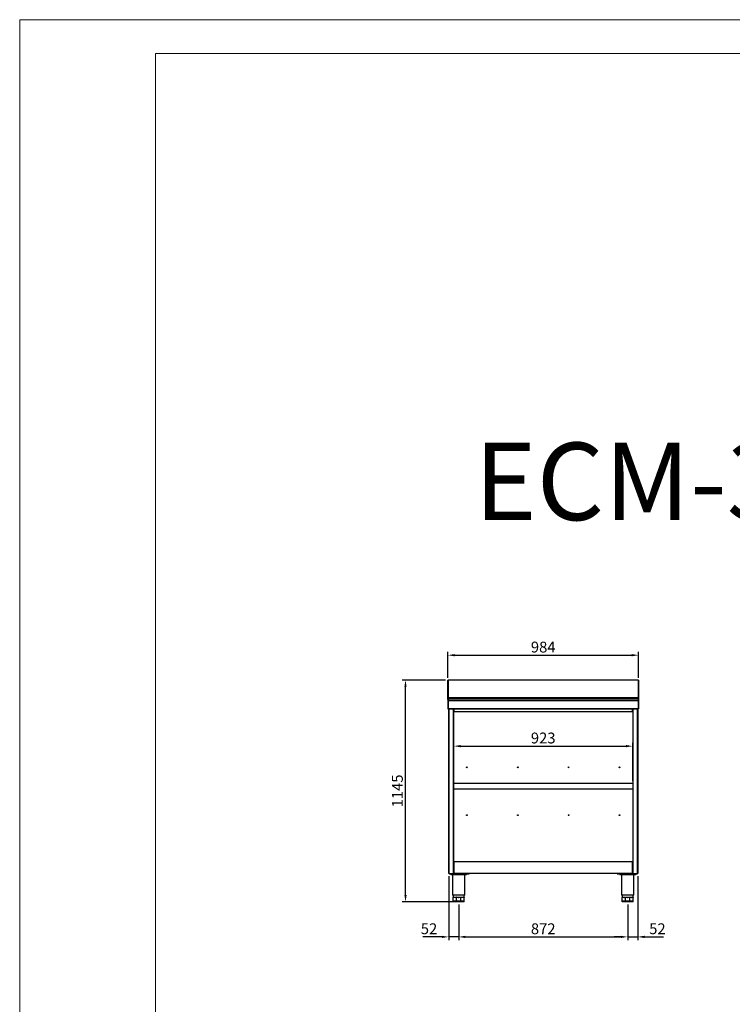
# Model space of a CAD drawing. Units: millimetres. Extents: x 12111 to 36973, y 21174 to 34233.
# Drawn here: x 12111 to 15788, y 26492 to 31574 of the extents above; entities that cross this region are included whole.
import ezdxf
from ezdxf.enums import TextEntityAlignment as Align

# ---------------------------------------------------------------- set-up
doc = ezdxf.new("R2010")
doc.units = ezdxf.units.MM
for name, color, linetype, lineweight in [('DATOS', 254, 'Continuous', 0), ('FORMATO', 180, 'Continuous', 0), ('LIMITS', 1, 'Continuous', 0)]:
    doc.layers.add(name, color=color, linetype=linetype, lineweight=lineweight)
doc.styles.add('ACO', font='simplex.shx', dxfattribs={"width": 0.5})
doc.styles.add('E1', font='isocp.shx')
doc.styles.get("Standard").update_dxf_attribs({"font": 'arial.ttf'})
doc.dimstyles.new('ISO-25-MD$0', dxfattribs={"dimscale": 10, "dimtxt": 2.5, "dimasz": 2.5, "dimexe": 1.25, "dimexo": 0.625, "dimtad": 1, "dimdsep": 46, "dimtxsty": 'Standard', "dimcen": 2.5, "dimclrt": 131, "dimadec": 0, "dimazin": 0, "dimtfac": 1, "dimtmove": 0, "dimatfit": 3, "dimfxl": 1, "dimtvp": 1, "dimtolj": 1, "dimtzin": 0, "dimarcsym": 0})

# ---------------------------------------------------------------- blocks, each defined once
blk = doc.blocks.new('*D185')
at = {"color": 2, "lineweight": -2, "transparency": 16777216}
for p, q in [((14375.7, 27006.8), (14375.7, 26822.4)), ((15248.1, 27006.8), (15248.1, 26822.4)), ((14410.7, 26839.9), (15213.1, 26839.9))]:
    blk.add_line(p, q, dxfattribs=at)
at = {"color": 2, "transparency": 16777216}
for points in [[(14410.7, 26845.7), (14410.7, 26834), (14375.7, 26839.9)], [(15213.1, 26845.7), (15213.1, 26834), (15248.1, 26839.9)]]:
    blk.add_solid(points, dxfattribs=at)
at = {"layer": 'DEFPOINTS', "color": 0, "transparency": 16777216}
for p in [(14375.7, 27020.8), (15248.1, 27020.8), (15248.1, 26839.9)]:
    blk.add_point(p, dxfattribs=at)
at = {"color": 2, "transparency": 16777216, "insert": (14811.9, 26881.9), "char_height": 56, "attachment_point": 5, "style": 'ACO'}
blk.add_mtext('\\A1;872', dxfattribs=at)
blk = doc.blocks.new('*D186')
at = {"color": 2, "lineweight": -2, "transparency": 16777216}
for p, q in [((14319.9, 28177.8), (14319.9, 28311.4)), ((15303.9, 28177.8), (15303.9, 28311.4)), ((14354.9, 28293.9), (15268.9, 28293.9))]:
    blk.add_line(p, q, dxfattribs=at)
at = {"color": 2, "transparency": 16777216}
for points in [[(14354.9, 28299.8), (14354.9, 28288.1), (14319.9, 28293.9)], [(15268.9, 28299.8), (15268.9, 28288.1), (15303.9, 28293.9)]]:
    blk.add_solid(points, dxfattribs=at)
at = {"layer": 'DEFPOINTS', "color": 0, "transparency": 16777216}
for p in [(15303.9, 28293.9), (14319.9, 28163.8), (15303.9, 28163.8)]:
    blk.add_point(p, dxfattribs=at)
at = {"color": 2, "transparency": 16777216, "insert": (14811.9, 28335.9), "char_height": 56, "attachment_point": 5, "style": 'ACO'}
blk.add_mtext('\\A1;984', dxfattribs=at)
blk = doc.blocks.new('*D116')
at = {"color": 2, "lineweight": -2, "transparency": 16777216}
for p, q in [((14306.9, 28165.8), (14083.9, 28165.8)), ((14101.4, 27055.8), (14101.4, 28130.8)), ((14361.7, 27020.8), (14083.9, 27020.8))]:
    blk.add_line(p, q, dxfattribs=at)
at = {"color": 2, "transparency": 16777216}
for points in [[(14095.6, 28130.8), (14107.2, 28130.8), (14101.4, 28165.8)], [(14095.6, 27055.8), (14107.2, 27055.8), (14101.4, 27020.8)]]:
    blk.add_solid(points, dxfattribs=at)
at = {"layer": 'DEFPOINTS', "color": 0, "transparency": 16777216}
for p in [(14101.4, 28165.8), (14320.9, 28165.8), (14375.7, 27020.8)]:
    blk.add_point(p, dxfattribs=at)
at = {"color": 2, "transparency": 16777216, "insert": (14059.4, 27593.3), "char_height": 56, "attachment_point": 5, "rotation": 90, "style": 'ACO'}
blk.add_mtext('\\A1;1145', dxfattribs=at)
blk = doc.blocks.new('*D117')
at = {"color": 2, "lineweight": -2, "transparency": 16777216}
for p, q in [((15299.7, 27153.4), (15299.7, 26822.4)), ((15248.1, 27006.8), (15248.1, 26822.4)), ((15213.1, 26839.9), (15178.1, 26839.9)), ((15248.1, 26839.9), (15299.7, 26839.9)), ((15334.7, 26839.9), (15432.5, 26839.9))]:
    blk.add_line(p, q, dxfattribs=at)
at = {"color": 2, "transparency": 16777216}
for points in [[(15213.1, 26845.7), (15213.1, 26834), (15248.1, 26839.9)], [(15334.7, 26845.7), (15334.7, 26834), (15299.7, 26839.9)]]:
    blk.add_solid(points, dxfattribs=at)
at = {"layer": 'DEFPOINTS', "color": 0, "transparency": 16777216}
for p in [(15299.7, 27167.4), (15248.1, 27020.8), (15299.7, 26839.9)]:
    blk.add_point(p, dxfattribs=at)
at = {"color": 2, "transparency": 16777216, "insert": (15401.1, 26881.9), "char_height": 56, "attachment_point": 5, "style": 'ACO'}
blk.add_mtext('\\A1;52', dxfattribs=at)
blk = doc.blocks.new('*D118')
at = {"color": 2, "lineweight": -2, "transparency": 16777216}
for p, q in [((14324.1, 27153.4), (14324.1, 26822.4)), ((14375.7, 27006.8), (14375.7, 26822.4)), ((14289.1, 26839.9), (14191.3, 26839.9)), ((14375.7, 26839.9), (14324.1, 26839.9)), ((14410.7, 26839.9), (14445.7, 26839.9))]:
    blk.add_line(p, q, dxfattribs=at)
at = {"color": 2, "transparency": 16777216}
for points in [[(14289.1, 26845.7), (14289.1, 26834), (14324.1, 26839.9)], [(14410.7, 26845.7), (14410.7, 26834), (14375.7, 26839.9)]]:
    blk.add_solid(points, dxfattribs=at)
at = {"layer": 'DEFPOINTS', "color": 0, "transparency": 16777216}
for p in [(14324.1, 27167.4), (14375.7, 27020.8), (14324.1, 26839.9)]:
    blk.add_point(p, dxfattribs=at)
at = {"color": 2, "transparency": 16777216, "insert": (14222.7, 26881.9), "char_height": 56, "attachment_point": 5, "style": 'ACO'}
blk.add_mtext('\\A1;52', dxfattribs=at)
blk = doc.blocks.new('*D119')
at = {"color": 2, "lineweight": -2, "transparency": 16777216}
for p, q in [((14350.3, 27645.7), (14350.3, 27842)), ((14385.3, 27824.5), (15238.5, 27824.5)), ((15273.5, 27645.7), (15273.5, 27842))]:
    blk.add_line(p, q, dxfattribs=at)
at = {"color": 2, "transparency": 16777216}
for points in [[(14385.3, 27830.4), (14385.3, 27818.7), (14350.3, 27824.5)], [(15238.5, 27830.4), (15238.5, 27818.7), (15273.5, 27824.5)]]:
    blk.add_solid(points, dxfattribs=at)
at = {"layer": 'DEFPOINTS', "color": 0, "transparency": 16777216}
for p in [(15273.5, 27824.5), (14350.3, 27631.7), (15273.5, 27631.7)]:
    blk.add_point(p, dxfattribs=at)
at = {"color": 2, "transparency": 16777216, "insert": (14811.9, 27866.5), "char_height": 56, "attachment_point": 5, "style": 'ACO'}
blk.add_mtext('\\A1;923', dxfattribs=at)

msp = doc.modelspace()

# ---------------------------------------------------------------- linework, layer by layer
at = {"color": 7, "linetype": 'Continuous'}
for p, q in [((14319.906, 28163.791, 0), (14319.906, 28164.891, 0)), ((14319.906, 28074.242, 0), (14319.906, 28163.791, 0)), ((14320.806, 28165.791, 0), (14320.906, 28165.791, 0)), ((14320.806, 28165.791, 0), (14320.806, 28163.791, 0)), ((14320.806, 28163.791, 0), (14320.806, 28074.291, 0)), ((14320.806, 28163.791, 0), (14320.906, 28163.791, 0)), ((14320.906, 28164.99, 0), (14320.906, 28165.791, 0)), ((15302.906, 28165.791, 0), (14320.906, 28165.791, 0)), ((14320.906, 28164.236, 0), (14320.906, 28164.99, 0)), ((15302.906, 28164.99, 0), (14320.906, 28164.99, 0)), ((14320.906, 28163.791, 0), (14320.906, 28164.236, 0)), ((14320.906, 28163.791, 0), (14320.906, 28074.291, 0)), ((15303.006, 28165.791, 0), (15302.906, 28165.791, 0)), ((15302.906, 28164.99, 0), (15302.906, 28165.791, 0)), ((15302.906, 28074.291, 0), (15302.906, 28164.99, 0)), ((15302.906, 28163.791, 0), (15302.906, 28074.291, 0)), ((15303.006, 28163.791, 0), (15302.906, 28163.791, 0)), ((15303.006, 28165.791, 0), (15303.006, 28163.791, 0)), ((15303.006, 28163.791, 0), (15303.006, 28074.291, 0)), ((15303.906, 28163.791, 0), (15303.906, 28164.891, 0)), ((15303.906, 28074.242, 0), (15303.906, 28163.791, 0)), ((14319.906, 28065.391, 0), (14319.906, 28074.242, 0)), ((14319.906, 28065.391, 0), (14319.906, 28017.691, 0)), ((14320.105, 28065.62, 0), (14320.105, 28065.421, 0)), ((14320.905, 28065.62, 0), (14320.105, 28065.62, 0)), ((14320.105, 28065.421, 0), (14320.105, 28057.421, 0)), ((14320.105, 28065.421, 0), (14320.905, 28065.421, 0)), ((14320.105, 28057.421, 0), (14320.105, 28017.621, 0)), ((14320.105, 28057.421, 0), (14320.905, 28057.421, 0)), ((14320.806, 28074.291, 0), (14320.806, 28066.415, 0)), ((14320.906, 28074.291, 0), (14320.806, 28074.291, 0)), ((14320.905, 28065.62, 0), (14320.905, 28065.421, 0)), ((14320.905, 28065.421, 0), (14320.905, 28057.421, 0)), ((14320.905, 28057.421, 0), (14320.905, 28017.621, 0)), ((14320.906, 28066.421, 0), (14320.906, 28074.291, 0)), ((15302.906, 28073.621, 0), (14320.906, 28073.621, 0)), ((14320.906, 28058.421, 0), (14320.906, 28066.421, 0)), ((15302.906, 28066.421, 0), (14320.906, 28066.421, 0)), ((14320.906, 28017.481, 0), (14320.906, 28058.421, 0)), ((15302.906, 28058.421, 0), (14320.906, 28058.421, 0)), ((14882.767, 28066.421, 0), (14823.044, 28066.421, 0)), ((15302.906, 28066.421, 0), (15302.906, 28074.291, 0)), ((15302.906, 28074.291, 0), (15303.006, 28074.291, 0)), ((15302.906, 28058.421, 0), (15302.906, 28066.421, 0)), ((15302.907, 28065.621, 0), (15302.906, 28065.621, 0)), ((15302.906, 28017.481, 0), (15302.906, 28058.421, 0)), ((15302.907, 28065.621, 0), (15302.907, 28065.331, 0)), ((15302.907, 28065.62, 0), (15303.707, 28065.62, 0)), ((15303.707, 28065.421, 0), (15302.907, 28065.421, 0)), ((15302.907, 28065.331, 0), (15302.907, 28057.421, 0)), ((15302.907, 28057.421, 0), (15302.907, 28017.621, 0)), ((15303.707, 28057.421, 0), (15302.907, 28057.421, 0)), ((15303.006, 28074.291, 0), (15303.006, 28066.415, 0)), ((15303.707, 28065.62, 0), (15303.707, 28065.421, 0)), ((15303.707, 28065.421, 0), (15303.707, 28057.421, 0)), ((15303.707, 28057.421, 0), (15303.707, 28017.621, 0)), ((15303.906, 28065.391, 0), (15303.906, 28074.242, 0)), ((15303.906, 28065.391, 0), (15303.906, 28017.691, 0)), ((14320.105, 28017.621, 0), (14320.905, 28017.621, 0)), ((14320.806, 28016.791, 0), (14322.406, 28016.791, 0)), ((14323.906, 28017.481, 0), (14320.906, 28017.481, 0)), ((14322.406, 28016.791, 0), (14322.406, 28017.481, 0)), ((14323.906, 28016.791, 0), (14322.406, 28016.791, 0)), ((14323.406, 28017.48, 0), (14323.406, 28017.481, 0)), ((14323.906, 28017.48, 0), (14323.406, 28017.48, 0)), ((14323.906, 28016.68, 0), (14323.906, 28017.481, 0)), ((14323.906, 28017.481, 0), (15299.906, 28017.481, 0)), ((15299.906, 28017.481, 0), (14323.906, 28017.481, 0)), ((15299.906, 28017.481, 0), (14323.906, 28017.481, 0)), ((14323.906, 28016.68, 0), (15299.906, 28016.68, 0)), ((14324.106, 27167.379, 0), (14324.106, 28016.68, 0)), ((14324.706, 28016.68, 0), (14324.706, 27167.379, 0)), ((14349.706, 27167.379, 0), (14349.706, 28016.68, 0)), ((14350.306, 27227.377, 0), (14350.306, 28016.68, 0)), ((14350.907, 28016.68, 0), (14350.907, 28002.381, 0)), ((15272.905, 28002.381, 0), (15272.905, 28016.68, 0)), ((15273.506, 28016.68, 0), (15273.506, 27167.379, 0)), ((15274.106, 28016.68, 0), (15274.106, 27167.379, 0)), ((15299.106, 27167.379, 0), (15299.106, 28016.68, 0)), ((15299.706, 28016.68, 0), (15299.706, 27167.379, 0)), ((15299.906, 28017.481, 0), (15299.906, 28016.68, 0)), ((15302.906, 28017.481, 0), (15299.906, 28017.481, 0)), ((15300.406, 28017.48, 0), (15299.906, 28017.48, 0)), ((15299.906, 28016.791, 0), (15301.406, 28016.791, 0)), ((15300.406, 28017.48, 0), (15300.406, 28017.481, 0)), ((15301.406, 28016.791, 0), (15301.406, 28017.481, 0)), ((15303.006, 28016.791, 0), (15301.406, 28016.791, 0)), ((15302.907, 28052.621, 0), (15302.906, 28052.621, 0)), ((15303.707, 28017.621, 0), (15302.907, 28017.621, 0)), ((14350.907, 28002.381, 0), (14350.906, 28002.381, 0)), ((14350.906, 28002.381, 0), (14350.906, 28001.78, 0)), ((15272.906, 28001.78, 0), (14350.906, 28001.78, 0)), ((15272.905, 28002.381, 0), (14350.907, 28002.381, 0)), ((15272.906, 28002.381, 0), (15272.905, 28002.381, 0)), ((15272.906, 28002.381, 0), (15272.906, 28001.78, 0)), ((15273.506, 27631.73, 0), (14350.306, 27631.73, 0)), ((15273.506, 27631.129, 0), (14350.306, 27631.129, 0)), ((15273.506, 27603.131, 0), (14350.306, 27603.131, 0)), ((15273.506, 27602.53, 0), (14350.306, 27602.53, 0)), ((14816.885, 27631.73, 0), (14807.926, 27631.73, 0)), ((15272.903, 27227.978, 0), (14350.903, 27227.978, 0)), ((14350.903, 27227.978, 0), (14350.903, 27227.377, 0)), ((14350.904, 27227.377, 0), (14350.903, 27227.377, 0)), ((14350.904, 27227.377, 0), (14350.904, 27167.379, 0)), ((15272.902, 27227.377, 0), (14350.904, 27227.377, 0)), ((15272.902, 27167.379, 0), (15272.902, 27227.377, 0)), ((15272.903, 27227.377, 0), (15272.902, 27227.377, 0)), ((15272.903, 27227.978, 0), (15272.903, 27227.377, 0)), ((15273.503, 27227.377, 0), (15273.503, 27167.379, 0)), ((15273.506, 27226.679, 0), (15273.503, 27226.679, 0)), ((15273.506, 27226.079, 0), (15273.503, 27226.079, 0)), ((15273.503, 27207.079, 0), (15273.506, 27207.079, 0)), ((15273.503, 27205.879, 0), (15273.506, 27205.879, 0)), ((15273.503, 27205.878, 0), (15273.506, 27205.878, 0)), ((14324.706, 27167.379, 0), (14324.746, 27167.379, 0)), ((14324.746, 27167.378, 0), (14324.707, 27167.378, 0)), ((14324.707, 27167.378, 0), (14324.707, 27166.778, 0)), ((14324.747, 27166.778, 0), (14324.707, 27166.778, 0)), ((14324.746, 27167.379, 0), (14349.706, 27167.379, 0)), ((14324.747, 27166.778, 0), (14349.706, 27166.778, 0)), ((14327.707, 27166.778, 0), (14327.707, 27164.778, 0)), ((14327.707, 27164.778, 0), (14427.707, 27164.778, 0)), ((14334.707, 27164.778, 0), (14334.707, 27162.278, 0)), ((14334.707, 27162.278, 0), (14416.707, 27162.278, 0)), ((14343.957, 27162.278, 0), (14343.957, 27055.778, 0)), ((14349.706, 27167.379, 0), (14349.706, 27166.778, 0)), ((14350.903, 27167.378, 0), (14349.706, 27167.378, 0)), ((14349.706, 27166.778, 0), (14350.903, 27166.778, 0)), ((14350.904, 27167.379, 0), (14350.903, 27167.379, 0)), ((14350.903, 27167.379, 0), (14350.903, 27166.778, 0)), ((15272.903, 27166.778, 0), (14350.903, 27166.778, 0)), ((15272.902, 27167.379, 0), (14350.904, 27167.379, 0)), ((14407.457, 27055.778, 0), (14407.457, 27162.278, 0)), ((14416.707, 27164.778, 0), (14416.707, 27162.278, 0)), ((14427.707, 27166.778, 0), (14427.707, 27164.778, 0)), ((15196.105, 27166.778, 0), (15196.105, 27164.778, 0)), ((15196.105, 27164.778, 0), (15296.105, 27164.778, 0)), ((15207.105, 27164.778, 0), (15207.105, 27162.278, 0)), ((15207.105, 27162.278, 0), (15289.105, 27162.278, 0)), ((15216.355, 27162.278, 0), (15216.355, 27055.778, 0)), ((15272.903, 27167.379, 0), (15272.902, 27167.379, 0)), ((15272.903, 27167.379, 0), (15272.903, 27166.778, 0)), ((15274.106, 27167.378, 0), (15272.903, 27167.378, 0)), ((15272.903, 27166.778, 0), (15274.106, 27166.778, 0)), ((15273.503, 27180.879, 0), (15273.506, 27180.879, 0)), ((15273.503, 27168.88, 0), (15273.506, 27168.88, 0)), ((15273.503, 27167.679, 0), (15273.506, 27167.679, 0)), ((15274.106, 27167.379, 0), (15299.078, 27167.379, 0)), ((15274.106, 27166.778, 0), (15274.106, 27167.379, 0)), ((15274.106, 27166.778, 0), (15299.077, 27166.778, 0)), ((15279.855, 27055.778, 0), (15279.855, 27162.278, 0)), ((15289.105, 27164.778, 0), (15289.105, 27162.278, 0)), ((15296.105, 27166.778, 0), (15296.105, 27164.778, 0)), ((15299.105, 27166.778, 0), (15299.077, 27166.778, 0)), ((15299.106, 27167.379, 0), (15299.078, 27167.379, 0)), ((15299.105, 27167.378, 0), (15299.078, 27167.378, 0)), ((15299.105, 27167.378, 0), (15299.105, 27166.778, 0)), ((14347.707, 27055.778, 0), (14347.707, 27043.778, 0)), ((14348.292, 27043.778, 0), (14347.707, 27043.778, 0)), ((14347.707, 27023.778, 0), (14347.707, 27043.778, 0)), ((14355.908, 27043.778, 0), (14348.292, 27043.778, 0)), ((14363.523, 27043.778, 0), (14355.908, 27043.778, 0)), ((14364.109, 27043.778, 0), (14363.523, 27043.778, 0)), ((14364.936, 27043.778, 0), (14364.109, 27043.778, 0)), ((14364.109, 27023.778, 0), (14364.109, 27043.778, 0)), ((14375.707, 27043.778, 0), (14364.936, 27043.778, 0)), ((14386.477, 27043.778, 0), (14375.707, 27043.778, 0)), ((14387.305, 27043.778, 0), (14386.477, 27043.778, 0)), ((14387.89, 27043.778, 0), (14387.305, 27043.778, 0)), ((14387.305, 27023.778, 0), (14387.305, 27043.778, 0)), ((14395.506, 27043.778, 0), (14387.89, 27043.778, 0)), ((14403.121, 27043.778, 0), (14395.506, 27043.778, 0)), ((14403.707, 27043.778, 0), (14403.121, 27043.778, 0)), ((14403.707, 27043.778, 0), (14403.707, 27055.778, 0)), ((14403.707, 27023.778, 0), (14403.707, 27043.778, 0)), ((15220.105, 27055.778, 0), (15220.105, 27043.778, 0)), ((15220.69, 27043.778, 0), (15220.105, 27043.778, 0)), ((15220.105, 27023.778, 0), (15220.105, 27043.778, 0)), ((15228.306, 27043.778, 0), (15220.69, 27043.778, 0)), ((15235.921, 27043.778, 0), (15228.306, 27043.778, 0)), ((15236.507, 27043.778, 0), (15235.921, 27043.778, 0)), ((15237.334, 27043.778, 0), (15236.507, 27043.778, 0)), ((15236.507, 27023.778, 0), (15236.507, 27043.778, 0)), ((15248.105, 27043.778, 0), (15237.334, 27043.778, 0)), ((15258.875, 27043.778, 0), (15248.105, 27043.778, 0)), ((15259.703, 27043.778, 0), (15258.875, 27043.778, 0)), ((15260.288, 27043.778, 0), (15259.703, 27043.778, 0)), ((15259.703, 27023.778, 0), (15259.703, 27043.778, 0)), ((15267.904, 27043.778, 0), (15260.288, 27043.778, 0)), ((15275.519, 27043.778, 0), (15267.904, 27043.778, 0)), ((15276.105, 27043.778, 0), (15275.519, 27043.778, 0)), ((15276.105, 27043.778, 0), (15276.105, 27055.778, 0)), ((15276.105, 27023.778, 0), (15276.105, 27043.778, 0)), ((14347.707, 27020.778, 0), (14347.707, 27023.778, 0)), ((14364.109, 27023.778, 0), (14347.707, 27023.778, 0)), ((14364.109, 27020.778, 0), (14347.707, 27020.778, 0)), ((14364.109, 27020.778, 0), (14364.109, 27023.778, 0)), ((14387.305, 27023.778, 0), (14364.109, 27023.778, 0)), ((14387.305, 27020.778, 0), (14364.109, 27020.778, 0)), ((14387.305, 27020.778, 0), (14387.305, 27023.778, 0)), ((14403.707, 27023.778, 0), (14387.305, 27023.778, 0)), ((14403.707, 27020.778, 0), (14387.305, 27020.778, 0)), ((14403.707, 27020.778, 0), (14403.707, 27023.778, 0)), ((15220.105, 27020.778, 0), (15220.105, 27023.778, 0)), ((15236.507, 27023.778, 0), (15220.105, 27023.778, 0)), ((15236.507, 27020.778, 0), (15220.105, 27020.778, 0)), ((15236.507, 27020.778, 0), (15236.507, 27023.778, 0)), ((15259.703, 27023.778, 0), (15236.507, 27023.778, 0)), ((15259.703, 27020.778, 0), (15236.507, 27020.778, 0)), ((15259.703, 27020.778, 0), (15259.703, 27023.778, 0)), ((15276.105, 27023.778, 0), (15259.703, 27023.778, 0)), ((15276.105, 27020.778, 0), (15259.703, 27020.778, 0)), ((15276.105, 27020.778, 0), (15276.105, 27023.778, 0))]:
    msp.add_line(p, q, dxfattribs=at)
at = {"color": 7, "linetype": 'Continuous', "elevation": 0, "flags": 128}
for points in [[(14319.906, 28163.791), (14319.923, 28163.791), (14319.974, 28163.791), (14320.057, 28163.791), (14320.169, 28163.791), (14320.306, 28163.791), (14320.461, 28163.791), (14320.63, 28163.791), (14320.806, 28163.791)], [(15303.906, 28163.791), (15303.888, 28163.791), (15303.837, 28163.791), (15303.754, 28163.791), (15303.642, 28163.791), (15303.506, 28163.791), (15303.35, 28163.791), (15303.181, 28163.791), (15303.006, 28163.791)], [(14320.905, 28017.621), (14320.905, 28017.621), (14320.905, 28017.621), (14320.905, 28017.62), (14320.906, 28017.62), (14320.906, 28017.62)], [(15302.906, 28017.62), (15302.906, 28017.62), (15302.906, 28017.62), (15302.906, 28017.621), (15302.906, 28017.621), (15302.907, 28017.621), (15302.907, 28017.621)], [(14350.906, 28002.381), (14350.788, 28002.381), (14350.676, 28002.381), (14350.572, 28002.381), (14350.481, 28002.381), (14350.407, 28002.381), (14350.351, 28002.381), (14350.317, 28002.381), (14350.306, 28002.381)], [(15273.506, 28002.381), (15273.494, 28002.381), (15273.46, 28002.381), (15273.404, 28002.381), (15273.33, 28002.381), (15273.239, 28002.381), (15273.135, 28002.381), (15273.023, 28002.381), (15272.906, 28002.381)], [(14350.304, 27227.377), (14350.315, 27227.377), (14350.349, 27227.377), (14350.404, 27227.377), (14350.479, 27227.377), (14350.57, 27227.377), (14350.674, 27227.377), (14350.786, 27227.377), (14350.903, 27227.377)], [(15272.903, 27227.377), (15273.02, 27227.377), (15273.133, 27227.377), (15273.237, 27227.377), (15273.328, 27227.377), (15273.402, 27227.377), (15273.458, 27227.377), (15273.492, 27227.377), (15273.503, 27227.377)], [(14324.706, 27167.379), (14324.589, 27167.379), (14324.476, 27167.379), (14324.372, 27167.379), (14324.281, 27167.379), (14324.207, 27167.379), (14324.151, 27167.379), (14324.117, 27167.379), (14324.106, 27167.379)], [(14349.706, 27167.379), (14349.829, 27167.379), (14349.947, 27167.379), (14350.055, 27167.379), (14350.148, 27167.379), (14350.222, 27167.379), (14350.274, 27167.379), (14350.301, 27167.379), (14350.304, 27167.379)], [(14350.903, 27167.379), (14350.786, 27167.379), (14350.674, 27167.379), (14350.57, 27167.379), (14350.479, 27167.379), (14350.404, 27167.379), (14350.349, 27167.379), (14350.315, 27167.379), (14350.304, 27167.379)], [(15273.503, 27167.379), (15273.492, 27167.379), (15273.458, 27167.379), (15273.402, 27167.379), (15273.328, 27167.379), (15273.237, 27167.379), (15273.133, 27167.379), (15273.02, 27167.379), (15272.903, 27167.379)], [(15274.106, 27167.379), (15273.982, 27167.379), (15273.864, 27167.379), (15273.756, 27167.379), (15273.663, 27167.379), (15273.589, 27167.379), (15273.537, 27167.379), (15273.51, 27167.379), (15273.506, 27167.379)], [(15299.706, 27167.379), (15299.694, 27167.379), (15299.66, 27167.379), (15299.604, 27167.379), (15299.53, 27167.379), (15299.439, 27167.379), (15299.335, 27167.379), (15299.223, 27167.379), (15299.106, 27167.379)], [(14375.707, 27055.778), (14372.332, 27055.778), (14368.995, 27055.778), (14365.735, 27055.778), (14362.587, 27055.778), (14359.588, 27055.778), (14356.772, 27055.778), (14354.17, 27055.778), (14351.812, 27055.778), (14349.725, 27055.778), (14347.933, 27055.778), (14346.455, 27055.778), (14345.308, 27055.778), (14344.506, 27055.778), (14344.058, 27055.778), (14343.957, 27055.778)], [(14349.573, 27045.778), (14349.638, 27045.778), (14349.703, 27045.778), (14349.77, 27045.778), (14349.838, 27045.778), (14349.907, 27045.778), (14349.977, 27045.778), (14350.048, 27045.778), (14350.119, 27045.778)], [(14364.336, 27045.778), (14364.32, 27045.388), (14364.274, 27045.013), (14364.199, 27044.667), (14364.098, 27044.364), (14363.975, 27044.115), (14363.834, 27043.931), (14363.682, 27043.817), (14363.523, 27043.778)], [(14364.336, 27045.778), (14364.499, 27045.778), (14364.663, 27045.778), (14364.827, 27045.778), (14364.991, 27045.778), (14365.156, 27045.778), (14365.322, 27045.778), (14365.488, 27045.778), (14365.654, 27045.778)], [(14365.654, 27045.778), (14365.64, 27045.388), (14365.6, 27045.013), (14365.533, 27044.667), (14365.444, 27044.364), (14365.335, 27044.115), (14365.211, 27043.931), (14365.076, 27043.817), (14364.936, 27043.778)], [(14407.457, 27055.778), (14407.355, 27055.778), (14406.907, 27055.778), (14406.105, 27055.778), (14404.958, 27055.778), (14403.48, 27055.778), (14401.688, 27055.778), (14399.601, 27055.778), (14397.243, 27055.778), (14394.641, 27055.778), (14391.825, 27055.778), (14388.826, 27055.778), (14385.679, 27055.778), (14382.418, 27055.778), (14379.081, 27055.778), (14375.707, 27055.778)], [(14385.759, 27045.778), (14385.773, 27045.388), (14385.814, 27045.013), (14385.88, 27044.667), (14385.969, 27044.364), (14386.078, 27044.115), (14386.202, 27043.931), (14386.337, 27043.817), (14386.477, 27043.778)], [(14385.759, 27045.778), (14385.925, 27045.778), (14386.091, 27045.778), (14386.257, 27045.778), (14386.422, 27045.778), (14386.586, 27045.778), (14386.75, 27045.778), (14386.914, 27045.778), (14387.078, 27045.778)], [(14387.078, 27045.778), (14387.093, 27045.388), (14387.139, 27045.013), (14387.214, 27044.667), (14387.315, 27044.364), (14387.439, 27044.115), (14387.579, 27043.931), (14387.731, 27043.817), (14387.89, 27043.778)], [(14401.294, 27045.778), (14401.366, 27045.778), (14401.436, 27045.778), (14401.506, 27045.778), (14401.575, 27045.778), (14401.643, 27045.778), (14401.71, 27045.778), (14401.775, 27045.778), (14401.84, 27045.778)], [(15248.105, 27055.778), (15244.73, 27055.778), (15241.393, 27055.778), (15238.133, 27055.778), (15234.985, 27055.778), (15231.986, 27055.778), (15229.17, 27055.778), (15226.568, 27055.778), (15224.21, 27055.778), (15222.123, 27055.778), (15220.331, 27055.778), (15218.853, 27055.778), (15217.706, 27055.778), (15216.904, 27055.778), (15216.456, 27055.778), (15216.355, 27055.778)], [(15221.971, 27045.778), (15222.036, 27045.778), (15222.101, 27045.778), (15222.168, 27045.778), (15222.236, 27045.778), (15222.305, 27045.778), (15222.375, 27045.778), (15222.445, 27045.778), (15222.517, 27045.778)], [(15236.734, 27045.778), (15236.718, 27045.388), (15236.672, 27045.013), (15236.597, 27044.667), (15236.496, 27044.364), (15236.373, 27044.115), (15236.232, 27043.931), (15236.08, 27043.817), (15235.921, 27043.778)], [(15236.734, 27045.778), (15236.897, 27045.778), (15237.061, 27045.778), (15237.225, 27045.778), (15237.389, 27045.778), (15237.554, 27045.778), (15237.72, 27045.778), (15237.886, 27045.778), (15238.052, 27045.778)], [(15238.052, 27045.778), (15238.038, 27045.388), (15237.998, 27045.013), (15237.931, 27044.667), (15237.842, 27044.364), (15237.733, 27044.115), (15237.609, 27043.931), (15237.474, 27043.817), (15237.334, 27043.778)], [(15279.855, 27055.778), (15279.753, 27055.778), (15279.305, 27055.778), (15278.503, 27055.778), (15277.356, 27055.778), (15275.878, 27055.778), (15274.086, 27055.778), (15271.999, 27055.778), (15269.641, 27055.778), (15267.039, 27055.778), (15264.223, 27055.778), (15261.224, 27055.778), (15258.076, 27055.778), (15254.816, 27055.778), (15251.479, 27055.778), (15248.105, 27055.778)], [(15258.157, 27045.778), (15258.171, 27045.388), (15258.212, 27045.013), (15258.278, 27044.667), (15258.367, 27044.364), (15258.476, 27044.115), (15258.6, 27043.931), (15258.735, 27043.817), (15258.875, 27043.778)], [(15258.157, 27045.778), (15258.323, 27045.778), (15258.489, 27045.778), (15258.655, 27045.778), (15258.82, 27045.778), (15258.984, 27045.778), (15259.149, 27045.778), (15259.312, 27045.778), (15259.476, 27045.778)], [(15259.476, 27045.778), (15259.491, 27045.388), (15259.537, 27045.013), (15259.612, 27044.667), (15259.713, 27044.364), (15259.837, 27044.115), (15259.977, 27043.931), (15260.129, 27043.817), (15260.288, 27043.778)], [(15273.692, 27045.778), (15273.764, 27045.778), (15273.835, 27045.778), (15273.904, 27045.778), (15273.973, 27045.778), (15274.041, 27045.778), (15274.108, 27045.778), (15274.173, 27045.778), (15274.238, 27045.778)]]:
    msp.add_lwpolyline(points, dxfattribs=at)
at = {"color": 7, "linetype": 'Continuous'}
for centre in [(14418.156, 27715.129, 0), (14680.656, 27715.129, 0), (14943.156, 27715.13, 0), (15205.656, 27715.13, 0), (14418.156, 27468.129, 0), (14680.656, 27468.129, 0), (14943.156, 27468.13, 0), (15205.656, 27468.13, 0)]:
    msp.add_circle(centre, 2.25, dxfattribs=at)
for centre, radius, start, end in [((14320.806, 28164.891, 0), 0.9, 90, 180), ((15303.006, 28164.891, 0), 0.9, 0, 90), ((14320.806, 28065.391, 0), 0.9, 126.407399, 180), ((14320.906, 28065.62, 0), 0.801, 90, 180), ((14320.906, 28065.62, 0), 0.001, 90, 180), ((15302.906, 28065.62, 0), 0.801, 0, 90), ((15303.006, 28065.391, 0), 0.9, 0, 54.468539), ((14320.806, 28017.691, 0), 0.9, 180, 270), ((14320.906, 28017.621, 0), 0.801, 180, 349.934056), ((15302.906, 28017.621, 0), 0.801, 190.065944, 0), ((15303.006, 28017.691, 0), 0.9, 270, 0), ((14347.637, 27045.714, 0), 1.937, 272.042973, 1.905922), ((14348.202, 27045.696, 0), 1.92, 272.693934, 2.462097), ((14403.212, 27045.696, 0), 1.92, 177.537153, 267.306816), ((14403.776, 27045.714, 0), 1.937, 178.093102, 267.956177), ((15220.035, 27045.714, 0), 1.937, 272.043347, 1.906689), ((15220.6, 27045.696, 0), 1.92, 272.694218, 2.462046), ((15275.61, 27045.696, 0), 1.92, 177.537838, 267.305956), ((15276.174, 27045.714, 0), 1.937, 178.093361, 267.956774)]:
    msp.add_arc(centre, radius, start, end, dxfattribs=at)
for points, knots in [([(14319.906, 28074.242, 0), (14319.906, 28074.243, 0), (14319.906, 28074.246, 0), (14319.927, 28074.255, 0), (14320.028, 28074.269, 0), (14320.233, 28074.281, 0), (14320.502, 28074.29, 0), (14320.704, 28074.291, 0), (14320.806, 28074.291, 0)], [0, 0, 0, 0, 0.013091814, 0.142297717, 0.357029324, 0.571477066, 0.785736152, 1, 1, 1, 1]), ([(15303.906, 28074.242, 0), (15303.906, 28074.243, 0), (15303.905, 28074.246, 0), (15303.884, 28074.255, 0), (15303.783, 28074.269, 0), (15303.578, 28074.281, 0), (15303.309, 28074.29, 0), (15303.107, 28074.291, 0), (15303.006, 28074.291, 0)], [0, 0, 0, 0, 0.01307861, 0.14229408, 0.35702824, 0.57145487, 0.7857231, 1, 1, 1, 1]), ([(14324.106, 27167.379, 0), (14324.115, 27167.301, 0), (14324.133, 27167.143, 0), (14324.272, 27166.944, 0), (14324.47, 27166.806, 0), (14324.628, 27166.787, 0), (14324.707, 27166.778, 0)], [0, 0, 0, 0, 0.25000795, 0.49998647, 0.75003454, 1, 1, 1, 1]), ([(14324.747, 27166.778, 0), (14324.747, 27166.787, 0), (14324.747, 27166.806, 0), (14324.747, 27166.944, 0), (14324.747, 27167.143, 0), (14324.747, 27167.301, 0), (14324.746, 27167.379, 0)], [0, 0, 0, 0, 0.24999848, 0.49999489, 0.74999704, 1, 1, 1, 1]), ([(14427.707, 27164.778, 0), (14427.97, 27164.809, 0), (14428.497, 27164.869, 0), (14429.161, 27165.334, 0), (14429.626, 27165.998, 0), (14429.686, 27166.525, 0), (14429.717, 27166.788, 0)], [0, 0, 0, 0, 0.25000005, 0.50000691, 0.75000181, 1, 1, 1, 1]), ([(15194.095, 27166.788, 0), (15194.125, 27166.525, 0), (15194.185, 27165.998, 0), (15194.65, 27165.334, 0), (15195.314, 27164.869, 0), (15195.841, 27164.809, 0), (15196.105, 27164.778, 0)], [0, 0, 0, 0, 0.25000047, 0.49999908, 0.74999915, 1, 1, 1, 1]), ([(15299.078, 27167.379, 0), (15299.078, 27167.301, 0), (15299.078, 27167.143, 0), (15299.078, 27166.944, 0), (15299.077, 27166.806, 0), (15299.077, 27166.787, 0), (15299.077, 27166.778, 0)], [0, 0, 0, 0, 0.250002981, 0.500005072, 0.750001504, 1, 1, 1, 1]), ([(15299.105, 27166.778, 0), (15299.183, 27166.787, 0), (15299.341, 27166.806, 0), (15299.539, 27166.944, 0), (15299.678, 27167.143, 0), (15299.697, 27167.301, 0), (15299.706, 27167.379, 0)], [0, 0, 0, 0, 0.2500008, 0.50000193, 0.75000227, 1, 1, 1, 1]), ([(14347.707, 27043.778, 0), (14347.707, 27043.781, 0), (14347.706, 27043.858, 0), (14347.725, 27044.193, 0), (14347.901, 27044.768, 0), (14348.444, 27045.521, 0), (14349.168, 27045.686, 0), (14349.573, 27045.778, 0)], [0, 0, 0, 0, 0.003188653, 0.08162343, 0.359683637, 0.640851685, 1, 1, 1, 1]), ([(14350.119, 27045.778, 0), (14350.674, 27045.686, 0), (14351.66, 27045.52, 0), (14353.463, 27044.772, 0), (14354.857, 27044.195, 0), (14355.706, 27043.858, 0), (14355.9, 27043.781, 0), (14355.908, 27043.778, 0)], [0, 0, 0, 0, 0.35914806, 0.63867513, 0.91837963, 0.99681214, 1, 1, 1, 1]), ([(14355.908, 27043.778, 0), (14355.915, 27043.781, 0), (14356.11, 27043.858, 0), (14356.984, 27044.195, 0), (14358.629, 27044.772, 0), (14361.201, 27045.52, 0), (14363.207, 27045.686, 0), (14364.336, 27045.778, 0)], [0, 0, 0, 0, 0.00319029, 0.0816226, 0.36132498, 0.64085604, 1, 1, 1, 1]), ([(14365.654, 27045.778, 0), (14366.844, 27045.686, 0), (14368.96, 27045.52, 0), (14372.054, 27044.772, 0), (14374.202, 27044.195, 0), (14375.421, 27043.858, 0), (14375.696, 27043.781, 0), (14375.707, 27043.778, 0)], [0, 0, 0, 0, 0.35914837, 0.63867516, 0.91837942, 0.99681163, 1, 1, 1, 1]), ([(14375.707, 27043.778, 0), (14375.717, 27043.781, 0), (14375.992, 27043.858, 0), (14377.211, 27044.195, 0), (14379.359, 27044.772, 0), (14382.453, 27045.52, 0), (14384.569, 27045.686, 0), (14385.759, 27045.778, 0)], [0, 0, 0, 0, 0.00318837, 0.08162058, 0.36132484, 0.64085163, 1, 1, 1, 1]), ([(14387.078, 27045.778, 0), (14388.206, 27045.686, 0), (14390.212, 27045.52, 0), (14392.784, 27044.772, 0), (14394.429, 27044.195, 0), (14395.303, 27043.858, 0), (14395.498, 27043.781, 0), (14395.506, 27043.778, 0)], [0, 0, 0, 0, 0.3591488, 0.63867518, 0.91837744, 0.99680971, 1, 1, 1, 1]), ([(14395.506, 27043.778, 0), (14395.513, 27043.781, 0), (14395.708, 27043.857, 0), (14396.556, 27044.195, 0), (14397.951, 27044.772, 0), (14399.753, 27045.52, 0), (14400.739, 27045.686, 0), (14401.294, 27045.778, 0)], [0, 0, 0, 0, 0.00319172, 0.08162017, 0.36132377, 0.64085309, 1, 1, 1, 1]), ([(14401.84, 27045.778, 0), (14402.246, 27045.686, 0), (14402.965, 27045.522, 0), (14403.511, 27044.771, 0), (14403.688, 27044.196, 0), (14403.707, 27043.858, 0), (14403.707, 27043.781, 0), (14403.707, 27043.778, 0)], [0, 0, 0, 0, 0.35914685, 0.63703566, 0.91837652, 0.99681135, 1, 1, 1, 1]), ([(15220.105, 27043.778, 0), (15220.105, 27043.781, 0), (15220.105, 27043.858, 0), (15220.123, 27044.193, 0), (15220.299, 27044.768, 0), (15220.842, 27045.521, 0), (15221.566, 27045.686, 0), (15221.971, 27045.778, 0)], [0, 0, 0, 0, 0.003188656, 0.081623496, 0.359683911, 0.640851973, 1, 1, 1, 1]), ([(15222.517, 27045.778, 0), (15223.072, 27045.686, 0), (15224.058, 27045.52, 0), (15225.861, 27044.772, 0), (15227.255, 27044.195, 0), (15228.103, 27043.857, 0), (15228.298, 27043.781, 0), (15228.306, 27043.778, 0)], [0, 0, 0, 0, 0.35914762, 0.63867448, 0.91837882, 0.99681021, 1, 1, 1, 1]), ([(15228.306, 27043.778, 0), (15228.313, 27043.781, 0), (15228.508, 27043.858, 0), (15229.382, 27044.195, 0), (15231.027, 27044.772, 0), (15233.599, 27045.52, 0), (15235.605, 27045.686, 0), (15236.734, 27045.778, 0)], [0, 0, 0, 0, 0.0031898, 0.08162253, 0.36132414, 0.64085324, 1, 1, 1, 1]), ([(15238.052, 27045.778, 0), (15239.242, 27045.686, 0), (15241.358, 27045.52, 0), (15244.452, 27044.772, 0), (15246.6, 27044.195, 0), (15247.819, 27043.858, 0), (15248.094, 27043.781, 0), (15248.105, 27043.778, 0)], [0, 0, 0, 0, 0.35914717, 0.63867501, 0.91837794, 0.9968106, 1, 1, 1, 1]), ([(15248.105, 27043.778, 0), (15248.115, 27043.781, 0), (15248.39, 27043.858, 0), (15249.609, 27044.195, 0), (15251.758, 27044.772, 0), (15254.851, 27045.52, 0), (15256.967, 27045.686, 0), (15258.157, 27045.778, 0)], [0, 0, 0, 0, 0.0031894, 0.08162206, 0.36132499, 0.64085283, 1, 1, 1, 1]), ([(15259.476, 27045.778, 0), (15260.604, 27045.686, 0), (15262.61, 27045.52, 0), (15265.182, 27044.772, 0), (15266.827, 27044.195, 0), (15267.701, 27043.858, 0), (15267.896, 27043.781, 0), (15267.904, 27043.778, 0)], [0, 0, 0, 0, 0.35914638, 0.63867541, 0.91837748, 0.9968102, 1, 1, 1, 1]), ([(15267.904, 27043.778, 0), (15267.911, 27043.781, 0), (15268.106, 27043.857, 0), (15268.954, 27044.195, 0), (15270.349, 27044.772, 0), (15272.151, 27045.52, 0), (15273.137, 27045.686, 0), (15273.692, 27045.778, 0)], [0, 0, 0, 0, 0.00318955, 0.08162095, 0.36132536, 0.64085229, 1, 1, 1, 1]), ([(15274.238, 27045.778, 0), (15274.644, 27045.686, 0), (15275.363, 27045.522, 0), (15275.909, 27044.771, 0), (15276.086, 27044.196, 0), (15276.104, 27043.858, 0), (15276.105, 27043.781, 0), (15276.105, 27043.778, 0)], [0, 0, 0, 0, 0.35914767, 0.63703586, 0.91837658, 0.99681135, 1, 1, 1, 1])]:
    msp.add_open_spline(points, degree=3, knots=knots, dxfattribs=at)
at = {"layer": 'FORMATO'}
msp.add_lwpolyline([(12810.968, 21348.66), (19289.543, 21348.66), (19289.543, 31399.207), (12810.968, 31399.207)], close=True, dxfattribs=at)
at = {"layer": 'LIMITS'}
msp.add_lwpolyline([(12110.581, 21173.563), (19464.64, 21173.563), (19464.64, 31574.303), (12110.581, 31574.303)], close=True, dxfattribs=at)

# ---------------------------------------------------------------- texts
at = {"layer": 'DATOS', "color": 30, "style": 'E1'}
msp.add_text('ECM-30-100', height=400, dxfattribs=at).set_placement((14456.812, 29191.007, 0), align=Align.MIDDLE_LEFT)

# ---------------------------------------------------------------- dimensions: what is measured, and where the dimension line sits
at = {"color": 2}
for base, p1, p2, override, picture, middle in [((15303.906, 28293.928, 0), (14319.906, 28163.791, 0), (15303.906, 28163.791, 0), {"dimscale": 14, "dimtxt": 4, "dimexo": 1, "dimtad": 0, "dimzin": 9, "dimtxsty": 'ACO', "dimclrd": 2, "dimclre": 2, "dimclrt": 2, "dimaunit": 1, "dimtix": 1, "dimatfit": 1, "dimtvp": 0.75}, '*D186', (14811.906, 28335.928, 0)), ((15273.506, 27824.519, 0), (14350.306, 27631.73, 0), (15273.506, 27631.73, 0), {"dimscale": 14, "dimtxt": 4, "dimexo": 1, "dimtad": 0, "dimdec": 0, "dimzin": 9, "dimtxsty": 'ACO', "dimclrd": 2, "dimclre": 2, "dimclrt": 2, "dimaunit": 1, "dimtix": 1, "dimatfit": 1, "dimtvp": 0.75}, '*D119', (14811.906, 27866.519, 0)), ((15248.105, 26839.859, 0), (14375.707, 27020.778, 0), (15248.105, 27020.778, 0), {"dimscale": 14, "dimtxt": 4, "dimexo": 1, "dimtad": 0, "dimdec": 0, "dimzin": 9, "dimtxsty": 'ACO', "dimclrd": 2, "dimclre": 2, "dimclrt": 2, "dimaunit": 1, "dimtix": 1, "dimatfit": 1, "dimtvp": 0.75}, '*D185', (14811.906, 26881.859, 0))]:
    dim = msp.add_linear_dim(base=base, p1=p1, p2=p2, dimstyle='ISO-25-MD$0', override=override, dxfattribs=at)
    dim.commit()
    dim.dimension.update_dxf_attribs({"geometry": picture, "text_midpoint": middle})
dim = msp.add_linear_dim(base=(14101.387, 28165.791, 0), p1=(14375.707, 27020.778, 0), p2=(14320.906, 28165.791, 0), angle=90, dimstyle='ISO-25-MD$0', override={"dimscale": 14, "dimtxt": 4, "dimexo": 1, "dimtad": 0, "dimdec": 0, "dimzin": 9, "dimtxsty": 'ACO', "dimclrd": 2, "dimclre": 2, "dimclrt": 2, "dimaunit": 1, "dimtix": 1, "dimatfit": 1, "dimtvp": 0.75}, dxfattribs=at)
dim.commit()
dim.dimension.update_dxf_attribs({"geometry": '*D116', "text_midpoint": (14059.387, 27593.285, 0)})
dim = msp.add_linear_dim(base=(14324.106, 26839.859, 0), p1=(14375.707, 27020.778, 0), p2=(14324.106, 27167.379, 0), angle=180, dimstyle='ISO-25-MD$0', override={"dimscale": 14, "dimtxt": 4, "dimexo": 1, "dimtad": 0, "dimdec": 0, "dimzin": 9, "dimtxsty": 'ACO', "dimclrd": 2, "dimclre": 2, "dimclrt": 2, "dimaunit": 1, "dimtix": 1, "dimatfit": 1, "dimtvp": 0.75}, dxfattribs=at)
dim.commit()
dim.dimension.update_dxf_attribs({"geometry": '*D118', "text_midpoint": (14222.689, 26839.859, 0), "dimtype": 160})
dim = msp.add_linear_dim(base=(15299.706, 26839.859, 0), p1=(15248.105, 27020.778, 0), p2=(15299.706, 27167.379, 0), dimstyle='ISO-25-MD$0', override={"dimscale": 14, "dimtxt": 4, "dimexo": 1, "dimtad": 0, "dimdec": 0, "dimzin": 9, "dimtxsty": 'ACO', "dimclrd": 2, "dimclre": 2, "dimclrt": 2, "dimaunit": 1, "dimtix": 1, "dimatfit": 1, "dimtvp": 0.75}, dxfattribs=at)
dim.commit()
dim.dimension.update_dxf_attribs({"geometry": '*D117', "text_midpoint": (15401.122, 26839.859, 0), "dimtype": 160})

doc.saveas('drawing.dxf')
